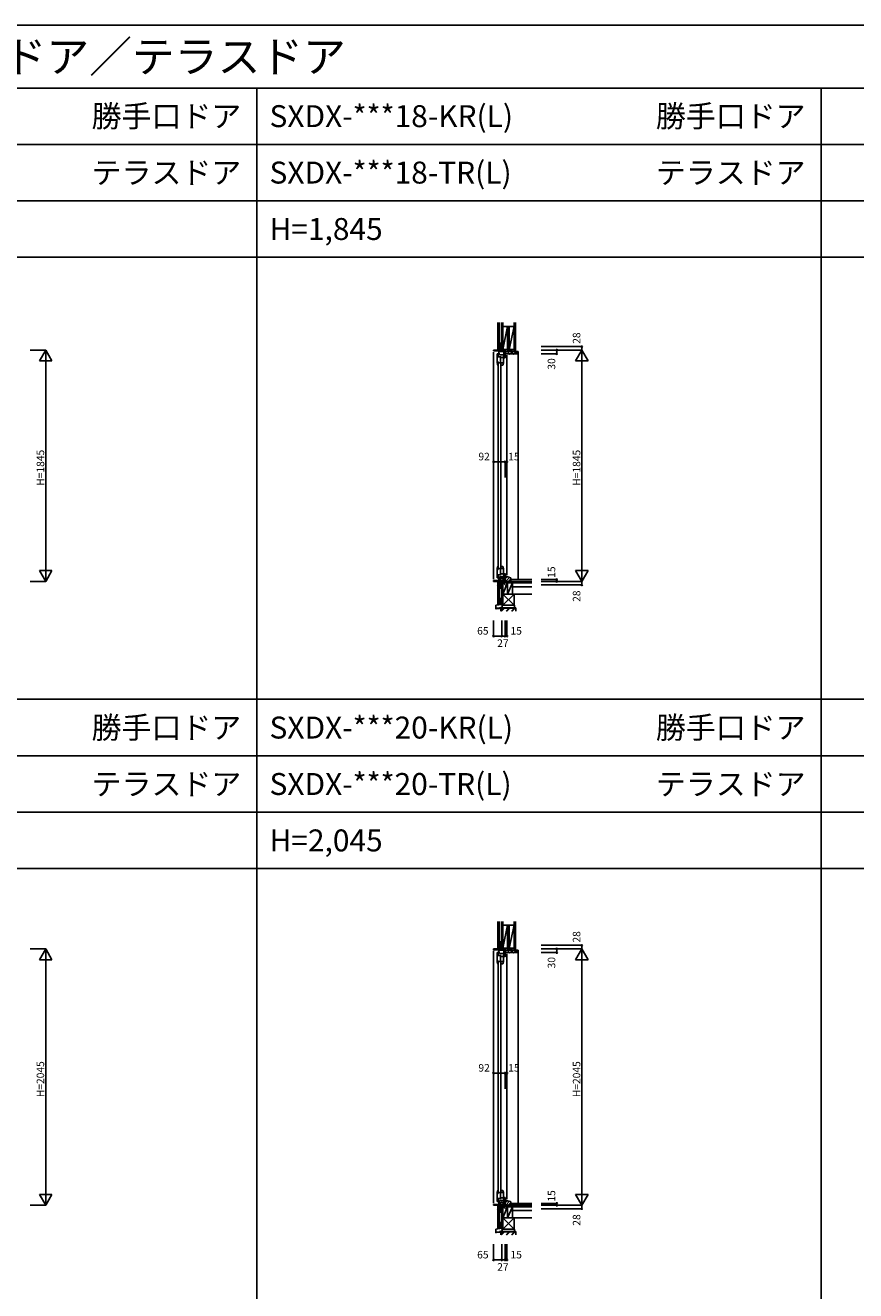
# Model space of a CAD drawing. Extents: x 0 to 27500, y 0 to 20000.
# Drawn here: x 7152 to 13775, y 9909 to 20000 of the extents above; entities that cross this region are included whole.
import ezdxf
from ezdxf.enums import TextEntityAlignment as Align

# ---------------------------------------------------------------- set-up
doc = ezdxf.new("R2010")
doc.units = 0
doc.layers.get('0').update_dxf_attribs({"linetype": 'CONTINUOUS'})
for name, color, linetype in [('YKK_C1', 4, 'CONTINUOUS'), ('YKK_C2', 5, 'CONTINUOUS'), ('YKK_F1', 7, 'CONTINUOUS'), ('YKK_IN', 1, 'CONTINUOUS'), ('YKK_N1', 2, 'CONTINUOUS'), ('YKK_Z1', 7, 'CONTINUOUS')]:
    doc.layers.add(name, color=color, linetype=linetype)
doc.styles.add('EXTFONT', font='txt.shx', dxfattribs={"height": 60, "bigfont": 'EXTFONT'})

msp = doc.modelspace()

# ---------------------------------------------------------------- linework, layer by layer
at = {"layer": 'YKK_C1'}
for p, q in [((10887, 17410), (10959, 17410)), ((10887, 17403), (10887, 17410)), ((10929, 17401), (10887, 17403)), ((10887, 17393), (10887, 15582)), ((10917, 17381), (10917, 17307)), ((10927, 17381), (10917, 17381)), ((10948, 17357), (10917, 17357)), ((10923, 17373), (10923, 17381)), ((10924, 17372), (10923, 17373)), ((10924, 17357), (10924, 17372)), ((10929, 17379), (10927, 17381)), ((10929, 17373), (10929, 17410)), ((10929, 17400), (10969, 17400)), ((10929, 17380), (10936, 17380)), ((10936, 17380), (10935, 17373)), ((10935, 17373), (10979, 17373)), ((10943, 17357), (10943, 17308)), ((10949, 17438), (10949, 17410)), ((10952, 17438), (10949, 17438)), ((10959, 17410), (10959, 17400)), ((10965, 17357), (10961, 17357)), ((10965, 17309), (10965, 17357)), ((10969, 17357), (10969, 17410)), ((10969, 17410), (10979, 17410)), ((10969, 17360), (10979, 17360)), ((10975, 17395), (10975, 17410)), ((10975, 17401), (10979, 17401)), ((10979, 17395), (10975, 17395)), ((10979, 17401), (10979, 17410)), ((10979, 17347), (10979, 17397)), ((10994, 17380), (10979, 17380)), ((10994, 17382), (10994, 17380)), ((10994, 17370), (10994, 15614)), ((10917, 17315), (10924, 17315)), ((10920, 17291), (10923, 17291)), ((10921, 17310), (10924, 17314)), ((10921, 17308), (10921, 17310)), ((10922, 17307), (10921, 17308)), ((10922, 17291), (10922, 17307)), ((10924, 17315), (10923, 17308)), ((10923, 17308), (10965, 17308)), ((10923, 17304), (10923, 15671)), ((10943, 17350), (10965, 17350)), ((10945, 15671), (10945, 17304)), ((10945, 17291), (10962, 17291)), ((10946, 17308), (10946, 17291)), ((10962, 17291), (10965, 17309)), ((10969, 17353), (10969, 17349)), ((10969, 17349), (10979, 17349)), ((10917, 15594), (10917, 15668)), ((10917, 15660), (10924, 15660)), ((10920, 15684), (10923, 15684)), ((10922, 15668), (10921, 15667)), ((10921, 15667), (10921, 15664)), ((10921, 15664), (10924, 15661)), ((10922, 15684), (10922, 15668)), ((10923, 15667), (10965, 15667)), ((10924, 15660), (10923, 15667)), ((10943, 15618), (10943, 15667)), ((10945, 15684), (10962, 15684)), ((10946, 15667), (10946, 15684)), ((10962, 15684), (10965, 15666)), ((10965, 15666), (10965, 15618)), ((10929, 15574), (10887, 15572)), ((10887, 15572), (10887, 15565)), ((10887, 15565), (10959, 15565)), ((10948, 15618), (10917, 15618)), ((10927, 15594), (10917, 15594)), ((10924, 15603), (10923, 15602)), ((10923, 15602), (10923, 15594)), ((10924, 15618), (10924, 15603)), ((10929, 15596), (10927, 15594)), ((10929, 15602), (10929, 15565)), ((10929, 15595), (10936, 15595)), ((10929, 15575), (10969, 15575)), ((10935, 15602), (10979, 15602)), ((10936, 15595), (10935, 15602)), ((10943, 15625), (10965, 15625)), ((10949, 15537), (10949, 15565)), ((10959, 15565), (10959, 15575)), ((10965, 15618), (10961, 15618)), ((10969, 15626), (10979, 15626)), ((10969, 15622), (10969, 15626)), ((10969, 15618), (10969, 15565)), ((10969, 15615), (10979, 15615)), ((10969, 15565), (10979, 15565)), ((10979, 15628), (10979, 15565)), ((10979, 15604), (10994, 15604)), ((10994, 15567), (10979, 15567)), ((10994, 15604), (10994, 15601)), ((10994, 15565), (10994, 15567)), ((10952, 15537), (10949, 15537)), ((10887, 12635), (10959, 12635)), ((10887, 12628), (10887, 12635)), ((10929, 12626), (10887, 12628)), ((10887, 12618), (10887, 10607)), ((10929, 12598), (10929, 12635)), ((10929, 12625), (10969, 12625)), ((10952, 12663), (10949, 12663)), ((10949, 12663), (10949, 12635)), ((10959, 12635), (10959, 12625)), ((10969, 12582), (10969, 12635)), ((10969, 12635), (10979, 12635)), ((10975, 12620), (10975, 12635)), ((10975, 12626), (10979, 12626)), ((10979, 12620), (10975, 12620)), ((10979, 12626), (10979, 12635)), ((10979, 12572), (10979, 12622)), ((10927, 12606), (10917, 12606)), ((10917, 12606), (10917, 12532)), ((10948, 12582), (10917, 12582)), ((10917, 12540), (10924, 12540)), ((10920, 12516), (10923, 12516)), ((10921, 12535), (10924, 12539)), ((10921, 12533), (10921, 12535)), ((10922, 12532), (10921, 12533)), ((10922, 12516), (10922, 12532)), ((10923, 12598), (10923, 12606)), ((10924, 12597), (10923, 12598)), ((10924, 12540), (10923, 12533)), ((10923, 12533), (10965, 12533)), ((10923, 12529), (10923, 10696)), ((10924, 12582), (10924, 12597)), ((10929, 12604), (10927, 12606)), ((10929, 12605), (10936, 12605)), ((10936, 12605), (10935, 12598)), ((10935, 12598), (10979, 12598)), ((10943, 12582), (10943, 12533)), ((10943, 12575), (10965, 12575)), ((10945, 10696), (10945, 12529)), ((10945, 12516), (10962, 12516)), ((10946, 12533), (10946, 12516)), ((10965, 12582), (10961, 12582)), ((10962, 12516), (10965, 12534)), ((10965, 12534), (10965, 12582)), ((10969, 12585), (10979, 12585)), ((10969, 12578), (10969, 12574)), ((10969, 12574), (10979, 12574)), ((10994, 12605), (10979, 12605)), ((10994, 12607), (10994, 12605)), ((10994, 12595), (10994, 10639)), ((10920, 10709), (10923, 10709)), ((10922, 10709), (10922, 10693)), ((10945, 10709), (10962, 10709)), ((10946, 10692), (10946, 10709)), ((10962, 10709), (10965, 10691)), ((10929, 10599), (10887, 10597)), ((10887, 10597), (10887, 10590)), ((10917, 10619), (10917, 10693)), ((10917, 10685), (10924, 10685)), ((10948, 10643), (10917, 10643)), ((10927, 10619), (10917, 10619)), ((10922, 10693), (10921, 10692)), ((10921, 10692), (10921, 10689)), ((10921, 10689), (10924, 10686)), ((10923, 10692), (10965, 10692)), ((10924, 10685), (10923, 10692)), ((10924, 10628), (10923, 10627)), ((10923, 10627), (10923, 10619)), ((10924, 10643), (10924, 10628)), ((10929, 10621), (10927, 10619)), ((10929, 10627), (10929, 10590)), ((10929, 10620), (10936, 10620)), ((10929, 10600), (10969, 10600)), ((10935, 10627), (10979, 10627)), ((10936, 10620), (10935, 10627)), ((10943, 10643), (10943, 10692)), ((10943, 10650), (10965, 10650)), ((10959, 10590), (10959, 10600)), ((10965, 10643), (10961, 10643)), ((10965, 10691), (10965, 10643)), ((10969, 10651), (10979, 10651)), ((10969, 10647), (10969, 10651)), ((10969, 10643), (10969, 10590)), ((10969, 10640), (10979, 10640)), ((10979, 10653), (10979, 10590)), ((10979, 10629), (10994, 10629)), ((10994, 10629), (10994, 10626)), ((10887, 10590), (10959, 10590)), ((10949, 10562), (10949, 10590)), ((10952, 10562), (10949, 10562)), ((10969, 10590), (10979, 10590)), ((10994, 10592), (10979, 10592)), ((10994, 10590), (10994, 10592))]:
    msp.add_line(p, q, dxfattribs=at)
at = {"layer": 'YKK_C1', "linetype": 'ByBlock', "ltscale": 0.5}
for centre, start, end in [((10963, 17307), 180, 200.3544), ((10963, 15668), 159.6456, 180), ((10963, 12532), 180, 200.3544), ((10963, 10693), 159.6456, 180)]:
    msp.add_arc(centre, 46, start, end, dxfattribs=at)
at = {"layer": 'YKK_C2', "linetype": 'Continuous', "ltscale": 1.5}
for p, q in [((10922, 17420), (10922, 17410)), ((10922, 17417), (10925, 17420)), ((10922, 17411), (10931, 17420)), ((10922, 17420), (10934, 17420)), ((10935, 17420), (10922, 17420)), ((10926, 17410), (10932, 17415)), ((10932, 17420), (10932, 17410)), ((10932, 15555), (10932, 15565)), ((10922, 12645), (10922, 12635)), ((10922, 12642), (10925, 12645)), ((10922, 12636), (10931, 12645)), ((10922, 12645), (10934, 12645)), ((10935, 12645), (10922, 12645)), ((10926, 12635), (10932, 12640)), ((10932, 12645), (10932, 12635)), ((10932, 10580), (10932, 10590))]:
    msp.add_line(p, q, dxfattribs=at)
at = {"layer": 'YKK_C2', "linetype": 'ByBlock', "ltscale": 0.5}
for p, q in [((10980, 17400), (11079, 17400)), ((10980, 17385), (10980, 17400)), ((10982, 17383), (10980, 17385)), ((10994, 17383), (10982, 17383)), ((10994, 17380), (10994, 17383)), ((11077, 17380), (10994, 17380)), ((11079, 17400), (11079, 17382)), ((10980, 12625), (11079, 12625)), ((10980, 12610), (10980, 12625)), ((11079, 12625), (11079, 12607)), ((10982, 12608), (10980, 12610)), ((10994, 12608), (10982, 12608)), ((10994, 12605), (10994, 12608)), ((11077, 12605), (10994, 12605))]:
    msp.add_line(p, q, dxfattribs=at)
at = {"layer": 'YKK_C2'}
for p, q in [((10980, 17393), (10987, 17400)), ((10995, 17380), (11015, 17400)), ((11023, 17380), (11043, 17400)), ((11052, 17380), (11072, 17400)), ((10980, 12618), (10987, 12625)), ((10995, 12605), (11015, 12625)), ((11023, 12605), (11043, 12625)), ((11052, 12605), (11072, 12625))]:
    msp.add_line(p, q, dxfattribs=at)
at = {"layer": 'YKK_C2', "ltscale": 1.5}
for p, q in [((11079, 17400), (11082, 17400)), ((11082, 17400), (11082, 15580)), ((10922, 15565), (10932, 15565)), ((10930, 15565), (10922, 15557)), ((10925, 15565), (10922, 15562)), ((10922, 15555), (10922, 15565)), ((10934, 15555), (10922, 15555)), ((10932, 15555), (10922, 15555)), ((10932, 15561), (10926, 15555)), ((10932, 15565), (10932, 15558)), ((10980, 15587), (10995, 15601)), ((10984, 15567), (11014, 15597)), ((11004, 15565), (11025, 15586)), ((11025, 15580), (11025, 15565)), ((11079, 12625), (11082, 12625)), ((11082, 12625), (11082, 10605)), ((10980, 10612), (10995, 10626)), ((10984, 10592), (11014, 10622)), ((11004, 10590), (11025, 10611)), ((11025, 10605), (11025, 10590)), ((10922, 10590), (10932, 10590)), ((10930, 10590), (10922, 10582)), ((10925, 10590), (10922, 10587)), ((10922, 10580), (10922, 10590)), ((10934, 10580), (10922, 10580)), ((10932, 10580), (10922, 10580)), ((10932, 10586), (10926, 10580)), ((10932, 10590), (10932, 10583))]:
    msp.add_line(p, q, dxfattribs=at)
at = {"layer": 'YKK_C2', "linetype": 'Continuous', "ltscale": 0.5}
for p, q in [((10980, 15601), (10980, 15567)), ((11000, 15601), (10980, 15601)), ((10980, 15567), (10995, 15567)), ((10995, 15567), (10995, 15565)), ((10995, 15565), (11025, 15565)), ((11000, 15601), (11022, 15595)), ((11025, 15565), (11025, 15590)), ((10980, 10626), (10980, 10592)), ((11000, 10626), (10980, 10626)), ((11000, 10626), (11022, 10620)), ((11025, 10590), (11025, 10615)), ((10980, 10592), (10995, 10592)), ((10995, 10592), (10995, 10590)), ((10995, 10590), (11025, 10590))]:
    msp.add_line(p, q, dxfattribs=at)
at = {"layer": 'YKK_C2', "linetype": 'ByBlock', "ltscale": 0.5}
for centre in [(11077, 17382), (11077, 12607)]:
    msp.add_arc(centre, 2, 270, 360, dxfattribs=at)
at = {"layer": 'YKK_C2', "linetype": 'Continuous', "ltscale": 0.5}
for centre in [(11020, 15590), (11020, 10615)]:
    msp.add_arc(centre, 5, 0, 73.3008, dxfattribs=at)
at = {"layer": 'YKK_C2'}
for p in [(11015, 17380), (11045, 17380), (11045, 17380), (11045, 17380), (11015, 12605), (11045, 12605), (11045, 12605), (11045, 12605)]:
    msp.add_point(p, dxfattribs=at)
at = {"layer": 'YKK_F1', "color": 7}
for p, q in [((0, 20000), (27500, 20000)), ((0, 19500), (27000, 19500)), ((9000, 0), (9000, 19500)), ((13500, 0), (13500, 19500)), ((0, 19050), (27000, 19050)), ((0, 18600), (27000, 18600)), ((0, 18150), (27000, 18150)), ((0, 14625), (27000, 14625)), ((0, 14175), (27000, 14175)), ((0, 13725), (27000, 13725)), ((0, 13275), (27000, 13275))]:
    msp.add_line(p, q, dxfattribs=at)
at = {"layer": 'YKK_IN', "linetype": 'Continuous'}
for p, q in [((10916, 15600), (10987, 15530)), ((10916, 15530), (10987, 15600)), ((10916, 10625), (10987, 10555)), ((10916, 10555), (10987, 10625))]:
    msp.add_line(p, q, dxfattribs=at)
for centre in [(10952, 15565), (10952, 10590)]:
    msp.add_circle(centre, 25, dxfattribs=at)
at = {"layer": 'YKK_N1', "linetype": 'Continuous'}
for p, q in [((7190, 17410), (7315, 17410)), ((7265, 17323), (7315, 17410)), ((7315, 17410), (7315, 15565)), ((7315, 17410), (7365, 17323)), ((11266, 17438), (11591, 17438)), ((11266, 17410), (11591, 17410)), ((11266, 17380), (11391, 17380)), ((11391, 17410), (11391, 17380)), ((11541, 17323), (11591, 17410)), ((11591, 17410), (11591, 17438)), ((11591, 17410), (11591, 15565)), ((11591, 17410), (11641, 17323)), ((7265, 17323), (7365, 17323)), ((11541, 17323), (11641, 17323)), ((10887, 16519), (10979, 16519)), ((10887, 16519), (10887, 16394)), ((10979, 16519), (10979, 16394)), ((10994, 16519), (10994, 16394)), ((7265, 15652), (7315, 15565)), ((7265, 15652), (7365, 15652)), ((7315, 15565), (7365, 15652)), ((11541, 15652), (11641, 15652)), ((11541, 15652), (11591, 15565)), ((11591, 15565), (11641, 15652)), ((7190, 15565), (7315, 15565)), ((11266, 15580), (11391, 15580)), ((11266, 15565), (11591, 15565)), ((11391, 15565), (11391, 15580)), ((11591, 15565), (11591, 15537)), ((11266, 15537), (11591, 15537)), ((10887, 15129), (10887, 15254)), ((10952, 15129), (10952, 15254)), ((10979, 15129), (10979, 15254)), ((10994, 15129), (10994, 15254)), ((10952, 15129), (10887, 15129)), ((10952, 15129), (10979, 15129)), ((10979, 15129), (10994, 15129)), ((7190, 12635), (7315, 12635)), ((7265, 12548), (7315, 12635)), ((7315, 12635), (7315, 10590)), ((7315, 12635), (7365, 12548)), ((11266, 12663), (11591, 12663)), ((11266, 12635), (11591, 12635)), ((11391, 12635), (11391, 12605)), ((11541, 12548), (11591, 12635)), ((11591, 12635), (11591, 12663)), ((11591, 12635), (11641, 12548)), ((11591, 12635), (11591, 10590)), ((7265, 12548), (7365, 12548)), ((11266, 12605), (11391, 12605)), ((11541, 12548), (11641, 12548)), ((10887, 11644), (10887, 11519)), ((10887, 11644), (10979, 11644)), ((10979, 11644), (10979, 11519)), ((10994, 11644), (10994, 11519)), ((7265, 10677), (7365, 10677)), ((7265, 10677), (7315, 10590)), ((7315, 10590), (7365, 10677)), ((11266, 10605), (11391, 10605)), ((11391, 10590), (11391, 10605)), ((11541, 10677), (11641, 10677)), ((11541, 10677), (11591, 10590)), ((11591, 10590), (11641, 10677)), ((7190, 10590), (7315, 10590)), ((11266, 10590), (11591, 10590)), ((11266, 10562), (11591, 10562)), ((11591, 10590), (11591, 10562)), ((10887, 10154), (10887, 10279)), ((10952, 10154), (10952, 10279)), ((10979, 10154), (10979, 10279)), ((10994, 10154), (10994, 10279)), ((10952, 10154), (10887, 10154)), ((10952, 10154), (10979, 10154)), ((10979, 10154), (10994, 10154))]:
    msp.add_line(p, q, dxfattribs=at)
at = {"layer": 'YKK_N1'}
for p, q in [((10979, 16519), (10994, 16519)), ((10979, 11644), (10994, 11644))]:
    msp.add_line(p, q, dxfattribs=at)
at = {"layer": 'YKK_N1', "linetype": 'Continuous'}
for centre in [(11391, 17410), (11391, 17380), (11591, 17438), (10887, 16519), (10979, 16519), (10994, 16519), (11391, 15580), (11391, 15565), (11591, 15537), (10887, 15129), (10952, 15129), (10979, 15129), (10994, 15129), (11391, 12635), (11591, 12663), (11391, 12605), (10887, 11644), (10979, 11644), (10994, 11644), (11391, 10605), (11391, 10590), (11591, 10562), (10887, 10154), (10952, 10154), (10979, 10154), (10994, 10154)]:
    msp.add_circle(centre, 5, dxfattribs=at)
at = {"layer": 'YKK_Z1', "linetype": 'Continuous', "ltscale": 1.5}
for p, q in [((10922, 17629), (10922, 17420)), ((10934, 17629), (10934, 17420)), ((10952, 17415), (10952, 17629)), ((10961, 17629), (10961, 17415)), ((10961, 17415), (10999, 17599)), ((10961, 17599), (10961, 17415)), ((10961, 17599), (11050, 17599)), ((10999, 17415), (10999, 17599)), ((11012, 17599), (11012, 17415)), ((11012, 17415), (11050, 17599)), ((11050, 17629), (11050, 17400)), ((11062, 17629), (11062, 17400)), ((10934, 17465), (10934, 17420)), ((10934, 17465), (10950, 17465)), ((10950, 17460), (10934, 17420)), ((10952, 17415), (10952, 17460)), ((10934, 17420), (10946, 17420)), ((10947, 17420), (10935, 17420)), ((10952, 17415), (10961, 17415)), ((10979, 17415), (10952, 17410)), ((10979, 17415), (10952, 17415)), ((10952, 17415), (10952, 17410)), ((10952, 17412), (10952, 17410)), ((10952, 17410), (10979, 17410)), ((10961, 17415), (10999, 17415)), ((10979, 17410), (10979, 17415)), ((10979, 17415), (10979, 17400)), ((11050, 17415), (10979, 17400)), ((11050, 17415), (10979, 17415)), ((10979, 17400), (11050, 17400)), ((11012, 17415), (11050, 17415)), ((11050, 17400), (11050, 17415)), ((10932, 15565), (10946, 15565)), ((10950, 15555), (10935, 15555)), ((10950, 15564), (10950, 15555)), ((10950, 15382), (10906, 15375)), ((10906, 15375), (10952, 15382)), ((10934, 15351), (10906, 15351)), ((10906, 15350), (10934, 15350)), ((10934, 15354), (10934, 15351)), ((10935, 15351), (10935, 15354)), ((10947, 15331), (10969, 15353)), ((10947, 15329), (10971, 15353)), ((10949, 15329), (10973, 15353)), ((10951, 15432), (10951, 15431)), ((10951, 15430), (10951, 15423)), ((10951, 15422), (10951, 15403)), ((10951, 15402), (10951, 15383)), ((10952, 15382), (10952, 15432)), ((10955, 15375), (10955, 15355)), ((10955, 15375), (11055, 15375)), ((11055, 15355), (10955, 15355)), ((11011, 15353), (10987, 15329)), ((10989, 15329), (11013, 15353)), ((11016, 15353), (10992, 15329)), ((11030, 15329), (11054, 15353)), ((11032, 15329), (11056, 15353)), ((11034, 15329), (11058, 15353)), ((11055, 15355), (11055, 15375)), ((10922, 12854), (10922, 12645)), ((10934, 12854), (10934, 12645)), ((10952, 12640), (10952, 12854)), ((10961, 12854), (10961, 12640)), ((10961, 12824), (10961, 12640)), ((10961, 12640), (10999, 12824)), ((10961, 12824), (11050, 12824)), ((10999, 12640), (10999, 12824)), ((11012, 12824), (11012, 12640)), ((11012, 12640), (11050, 12824)), ((11050, 12854), (11050, 12625)), ((11062, 12854), (11062, 12625)), ((10934, 12690), (10950, 12690)), ((10934, 12690), (10934, 12645)), ((10950, 12685), (10934, 12645)), ((10934, 12645), (10946, 12645)), ((10947, 12645), (10935, 12645)), ((10952, 12640), (10952, 12685)), ((10952, 12640), (10961, 12640)), ((10979, 12640), (10952, 12635)), ((10979, 12640), (10952, 12640)), ((10952, 12640), (10952, 12635)), ((10952, 12637), (10952, 12635)), ((10952, 12635), (10979, 12635)), ((10961, 12640), (10999, 12640)), ((10979, 12635), (10979, 12640)), ((10979, 12640), (10979, 12625)), ((11050, 12640), (10979, 12625)), ((11050, 12640), (10979, 12640)), ((10979, 12625), (11050, 12625)), ((11012, 12640), (11050, 12640)), ((11050, 12625), (11050, 12640)), ((10932, 10590), (10946, 10590)), ((10950, 10580), (10935, 10580)), ((10950, 10589), (10950, 10580)), ((10950, 10407), (10906, 10400)), ((10906, 10400), (10952, 10407)), ((10951, 10457), (10951, 10456)), ((10951, 10455), (10951, 10448)), ((10951, 10447), (10951, 10428)), ((10951, 10427), (10951, 10408)), ((10952, 10407), (10952, 10457)), ((10955, 10400), (10955, 10380)), ((10955, 10400), (11055, 10400)), ((11055, 10380), (11055, 10400)), ((10934, 10376), (10906, 10376)), ((10906, 10375), (10934, 10375)), ((10934, 10379), (10934, 10376)), ((10935, 10376), (10935, 10379)), ((10947, 10356), (10969, 10378)), ((10947, 10354), (10971, 10378)), ((10949, 10354), (10973, 10378)), ((11055, 10380), (10955, 10380)), ((11011, 10378), (10987, 10354)), ((10989, 10354), (11013, 10378)), ((11016, 10378), (10992, 10354)), ((11030, 10354), (11054, 10378)), ((11032, 10354), (11056, 10378)), ((11034, 10354), (11058, 10378))]:
    msp.add_line(p, q, dxfattribs=at)
at = {"layer": 'YKK_Z1', "ltscale": 1.5}
for p, q in [((10922, 15555), (10922, 15383)), ((10934, 15383), (10934, 15555)), ((10934, 15555), (10950, 15555)), ((10934, 15510), (10934, 15555)), ((10934, 15510), (10950, 15550)), ((11191, 15565), (10961, 15565)), ((10961, 15565), (10961, 15553)), ((10999, 15553), (10961, 15464)), ((10961, 15553), (11191, 15553)), ((11037, 15553), (10999, 15464)), ((11191, 15580), (11025, 15580)), ((11025, 15565), (11191, 15565)), ((11191, 15553), (11037, 15553)), ((11037, 15553), (11037, 15523)), ((10952, 15510), (10934, 15510)), ((11037, 15523), (11132, 15523)), ((11191, 15523), (11037, 15523)), ((11191, 15464), (11037, 15464)), ((10904, 15373), (10905, 15346)), ((10905, 15373), (10906, 15351)), ((10906, 15350), (10906, 15347)), ((10906, 15345), (10906, 15345)), ((10934, 15383), (10922, 15383)), ((10952, 15428), (10934, 15428)), ((10952, 15428), (10934, 15383)), ((10934, 15428), (10934, 15383)), ((10934, 15383), (10952, 15383)), ((10935, 15355), (10946, 15356)), ((10936, 15354), (10946, 15355)), ((11065, 15355), (10945, 15355)), ((10945, 15355), (10945, 15329)), ((10946, 15358), (10946, 15356)), ((10947, 15358), (10947, 15355)), ((10947, 15353), (10947, 15329)), ((11064, 15353), (10947, 15353)), ((10952, 15383), (10952, 15428)), ((11064, 15329), (11064, 15353)), ((11065, 15329), (11065, 15355)), ((11191, 10605), (11025, 10605)), ((10922, 10580), (10922, 10408)), ((10934, 10580), (10950, 10580)), ((10934, 10535), (10934, 10580)), ((10934, 10408), (10934, 10580)), ((10934, 10535), (10950, 10575)), ((10952, 10535), (10934, 10535)), ((11191, 10590), (10961, 10590)), ((10961, 10590), (10961, 10578)), ((10961, 10578), (11191, 10578)), ((10999, 10578), (10961, 10489)), ((11037, 10578), (10999, 10489)), ((11025, 10590), (11191, 10590)), ((11191, 10578), (11037, 10578)), ((11037, 10578), (11037, 10548)), ((11037, 10548), (11132, 10548)), ((11191, 10548), (11037, 10548)), ((10904, 10398), (10905, 10371)), ((10905, 10398), (10906, 10376)), ((10934, 10408), (10922, 10408)), ((10952, 10453), (10934, 10453)), ((10952, 10453), (10934, 10408)), ((10934, 10453), (10934, 10408)), ((10934, 10408), (10952, 10408)), ((10952, 10408), (10952, 10453)), ((11191, 10489), (11037, 10489)), ((10906, 10375), (10906, 10372)), ((10906, 10370), (10906, 10370)), ((10935, 10380), (10946, 10381)), ((10936, 10379), (10946, 10380)), ((11065, 10380), (10945, 10380)), ((10945, 10380), (10945, 10354)), ((10946, 10383), (10946, 10381)), ((10947, 10383), (10947, 10380)), ((10947, 10378), (10947, 10354)), ((11064, 10378), (10947, 10378)), ((11064, 10354), (11064, 10378)), ((11065, 10354), (11065, 10380))]:
    msp.add_line(p, q, dxfattribs=at)
at = {"layer": 'YKK_Z1'}
for p, q in [((10952, 15565), (10952, 15375)), ((10961, 15565), (10952, 15565)), ((10961, 15553), (10961, 15464)), ((10999, 15553), (10961, 15553)), ((10999, 15553), (10999, 15464)), ((10999, 15464), (10999, 15553)), ((11037, 15553), (10999, 15553)), ((11037, 15464), (11037, 15553)), ((10961, 15464), (10961, 15375)), ((11050, 15464), (10961, 15464)), ((10961, 15464), (10999, 15464)), ((10961, 15464), (11050, 15375)), ((11050, 15464), (10961, 15375)), ((10999, 15464), (11037, 15464)), ((11050, 15375), (11050, 15464)), ((10952, 15375), (10961, 15375)), ((10961, 15375), (11050, 15375)), ((10961, 10590), (10952, 10590)), ((10952, 10590), (10952, 10400)), ((10961, 10578), (10961, 10489)), ((10999, 10578), (10961, 10578)), ((10999, 10578), (10999, 10489)), ((10999, 10489), (10999, 10578)), ((11037, 10578), (10999, 10578)), ((11037, 10489), (11037, 10578)), ((10952, 10400), (10961, 10400)), ((10961, 10489), (10961, 10400)), ((11050, 10489), (10961, 10489)), ((10961, 10489), (10999, 10489)), ((10961, 10489), (11050, 10400)), ((11050, 10489), (10961, 10400)), ((10961, 10400), (11050, 10400)), ((10999, 10489), (11037, 10489)), ((11050, 10400), (11050, 10489))]:
    msp.add_line(p, q, dxfattribs=at)
at = {"layer": 'YKK_Z1', "ltscale": 1.5}
for centre, radius, start, end in [((10906, 15373), 2, 98.74, 182.8596), ((10906, 15373), 1.5, 98.7614, 182.8596), ((10906, 15346), 0.65, 182.8596, 270.0001), ((10906, 15351), 0.5, 182.8596, 270.0001), ((10906, 15350), 0.5, 90.0001, 182.8596), ((10906, 15347), 0.3, 182.8596, 246.7301), ((10906, 15346), 0.65, 270.0001, 66.7301), ((10936, 15354), 1.1, 94.9698, 180), ((10936, 15354), 0.3, 94.9698, 180), ((10946, 15358), 0.4, 0, 90.0001), ((10946, 15358), 0.4, 90.0001, 180), ((10946, 15356), 0.3, 274.9698, 0), ((10946, 15355), 0.3, 274.9698, 0), ((10906, 10398), 2, 98.74, 182.8596), ((10906, 10398), 1.5, 98.7614, 182.8596), ((10906, 10371), 0.65, 182.8596, 270.0001), ((10906, 10376), 0.5, 182.8596, 270.0001), ((10906, 10375), 0.5, 90.0001, 182.8596), ((10906, 10372), 0.3, 182.8596, 246.7301), ((10906, 10371), 0.65, 270.0001, 66.7301), ((10936, 10379), 1.1, 94.9698, 180), ((10936, 10379), 0.3, 94.9698, 180), ((10946, 10383), 0.4, 0, 90.0001), ((10946, 10383), 0.4, 90.0001, 180), ((10946, 10381), 0.3, 274.9698, 0), ((10946, 10380), 0.3, 274.9698, 0)]:
    msp.add_arc(centre, radius, start, end, dxfattribs=at)
at = {"layer": 'YKK_Z1', "linetype": 'Continuous', "ltscale": 1.5}
for centre, radius, start, end in [((10934, 15351), 1.1, 270, 360), ((10934, 15351), 0.3, 270, 360), ((10950, 15383), 1, 279.716, 0), ((10951, 15432), 0.55, 360, 180.0017), ((10951, 15431), 0.2, 179.9969, 255.5197), ((10951, 15430), 0.2, 360, 75.5217), ((10951, 15422), 0.3, 293.5799, 66.4201), ((10951, 15423), 0.2, 180, 246.4215), ((10951, 15422), 0.2, 113.5785, 180), ((10951, 15402), 0.3, 293.5799, 66.4201), ((10951, 15403), 0.2, 180, 246.4215), ((10951, 15402), 0.2, 113.5785, 180), ((10951, 15382), 0.3, 279.7163, 0), ((10950, 10408), 1, 279.716, 0), ((10951, 10457), 0.55, 360, 180.0017), ((10951, 10456), 0.2, 179.9969, 255.5197), ((10951, 10455), 0.2, 360, 75.5217), ((10951, 10447), 0.3, 293.5799, 66.4201), ((10951, 10448), 0.2, 180, 246.4215), ((10951, 10447), 0.2, 113.5785, 180), ((10951, 10427), 0.3, 293.5799, 66.4201), ((10951, 10428), 0.2, 180, 246.4215), ((10951, 10427), 0.2, 113.5785, 180), ((10951, 10407), 0.3, 279.7163, 0), ((10934, 10376), 1.1, 270, 360), ((10934, 10376), 0.3, 270, 360)]:
    msp.add_arc(centre, radius, start, end, dxfattribs=at)

# ---------------------------------------------------------------- texts
at = {"style": 'EXTFONT'}
for s, height, p in [('２４ＡＰＷ３＿６\u3000ＡＰＷ３３１\u3000勝手口ドア／テラスドア', 250, (500, 19625)), ('SXDX-***18-KR(L)', 175, (9100, 19188)), ('SXDX-***18-TR(L)', 175, (9100, 18738)), ('H=1,845', 175, (9100, 18288)), ('SXDX-***20-KR(L)', 175, (9100, 14312)), ('SXDX-***20-TR(L)', 175, (9100, 13862)), ('H=2,045', 175, (9100, 13412))]:
    msp.add_text(s, height=height, dxfattribs=at).set_placement(p)
at = {"color": 3, "style": 'EXTFONT'}
for s, p in [('勝手口ドア', (8875, 19188)), ('勝手口ドア', (13375, 19188)), ('テラスドア', (8875, 18738)), ('テラスドア', (13375, 18738)), ('勝手口ドア', (8875, 14312)), ('勝手口ドア', (13375, 14312)), ('テラスドア', (8875, 13862)), ('テラスドア', (13375, 13862))]:
    msp.add_text(s, height=175, dxfattribs=at).set_placement(p, align=Align.RIGHT)
at = {"layer": 'YKK_N1', "linetype": 'Continuous'}
for s, p in [('28', (11579, 17460)), ('30', (11379, 17254)), ('H=1845', (7303, 16328)), ('H=1845', (11579, 16328)), ('15', (11379, 15594)), ('28', (11579, 15402)), ('28', (11579, 12685)), ('30', (11379, 12479)), ('H=2045', (7303, 11452)), ('H=2045', (11579, 11452)), ('15', (11379, 10619)), ('28', (11579, 10427))]:
    msp.add_text(s, height=60, rotation=90, dxfattribs=at).set_placement(p)
for s, p in [('92', (10766, 16531)), ('15', (11004, 16531)), ('65', (10756, 15141)), ('15', (11022, 15141)), ('27', (10916, 15043)), ('92', (10766, 11656)), ('15', (11004, 11656)), ('65', (10756, 10166)), ('15', (11022, 10166)), ('27', (10916, 10068))]:
    msp.add_text(s, height=60, dxfattribs=at).set_placement(p)

doc.saveas('drawing.dxf')
